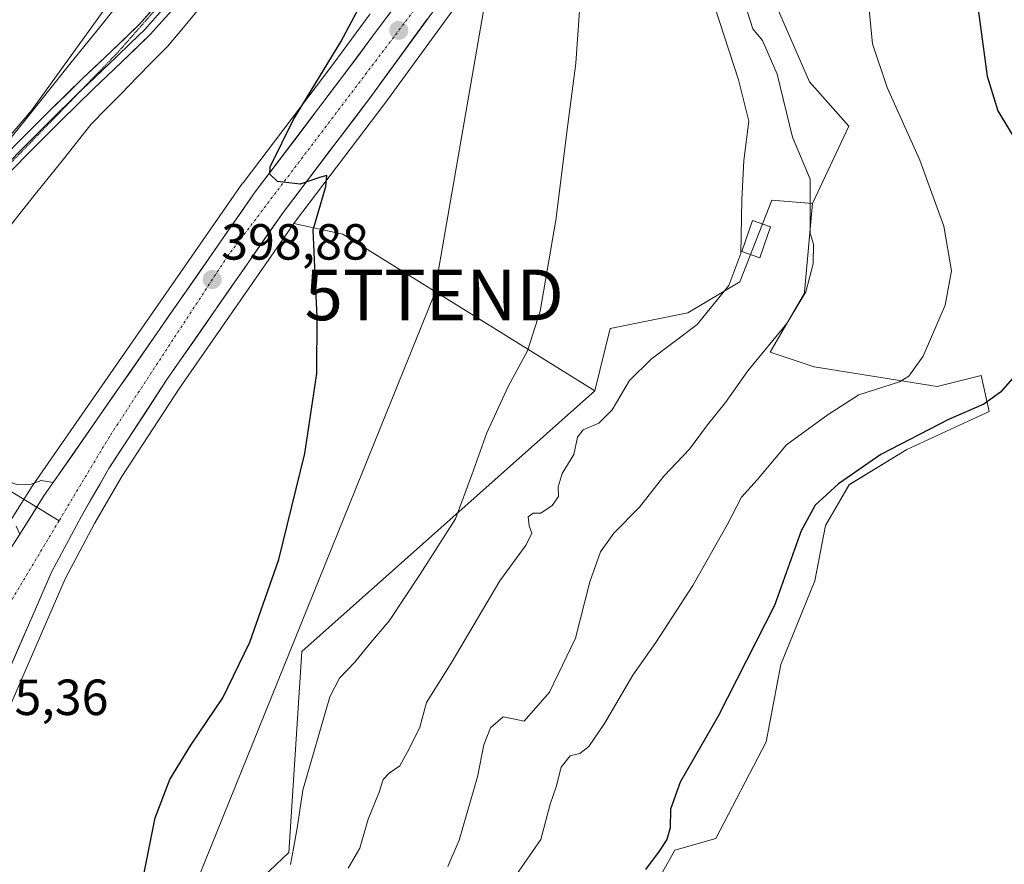
# Model space of a CAD drawing. Units: metres. Extents: x 597280 to 600727, y 4724489 to 4726851.
# Drawn here: x 600241 to 600436, y 4726404 to 4726571 of the extents above; entities that cross this region are included whole.
import ezdxf
from ezdxf.enums import TextEntityAlignment as Align

# ---------------------------------------------------------------- set-up
doc = ezdxf.new("R2010")
doc.units = ezdxf.units.M
doc.header["$MEASUREMENT"] = 0
doc.linetypes.add('TRAZO_Y_PUNTO', pattern=[1, 0.5, -0.25, 0, -0.25])
doc.linetypes.add('TRAZOS2', pattern=[0.375, 0.25, -0.125])
doc.layers.get('0').update_dxf_attribs({"lineweight": 5})
for name, color, linetype, lineweight in [('Arbolado forestal CxS', 92, 'Continuous', 0), ('Carretera de calzada única', 19, 'Continuous', 13), ('Carretera de calzada única Cxs', 19, 'Continuous', 13), ('Carretera de calzada única eje', 19, 'TRAZO_Y_PUNTO', 0), ('Carátula', 7, 'Continuous', 5), ('Cultivos herbáceos CxS', 92, 'Continuous', 0), ('Cultivos leñosos CxS', 92, 'Continuous', 0), ('Curva de nivel maestra', 36, 'Continuous', 30), ('Curva de nivel normal', 36, 'Continuous', 0), ('Edificación ligera', 1, 'Continuous', 0), ('Edificación ligera Cxs', 1, 'Continuous', 0), ('Layer 0', 7, 'Continuous', 0), ('Núcleo urbano CxS', 19, 'Continuous', 0), ('Punto de cota en terreno', 7, 'Continuous', 0), ('Rótulo de punto de cota en terreno', 19, 'Continuous', 0), ('Tendido', 6, 'Continuous', 0), ('Torre de tendido puntual', 7, 'Continuous', 0), ('Vía pecuaria', 92, 'Continuous', 13), ('Vía pecuaria CxS', 92, 'Continuous', 13), ('Vía pecuaria eje', 92, 'TRAZOS2', 0)]:
    doc.layers.add(name, color=color, linetype=linetype, lineweight=lineweight)
doc.styles.add('Arial', font='txt', dxfattribs={"height": 0.2})

# ---------------------------------------------------------------- blocks, each defined once
blk = doc.blocks.new('*U155')
at = {"layer": 'Cultivos herbáceos CxS', "color": 92, "linetype": 'Continuous', "lineweight": 0}
for points in [[(600193.4687, 4726494.3335, 395.1155), (600243.3817, 4726552.8506, 396.6179), (600341.4873, 4726688.8163, 404.5893)], [(600310.2919, 4726571.9325, 401.989), (600302.8798, 4726561.9296, 401.2529), (600285.1597, 4726538.5629, 399.6299), (600285.0869, 4726538.4625, 399.6273), (600243.3669, 4726478.4527, 396.6757), (600243.2924, 4726478.34, 396.6756), (600233.7423, 4726463.1899, 396.1825)], [(600354.8885, 4726379.0925, 425.4902), (600370.4675, 4726406.7875, 426.109), (600378.5453, 4726409.0951, 426.7118), (600388.4581, 4726428.1869, 426.9592), (600391.3773, 4726443.4367, 426.8732), (600398.1103, 4726460.0097, 427.0936), (600400.1823, 4726470.8859, 427.1105), (600404.8435, 4726478.9133, 426.9189), (600416.2377, 4726485.9049, 426.8231), (600432.5519, 4726493.4145, 426.1227), (600430.9673, 4726500.5463, 424.4784), (600422.2309, 4726498.3625, 423.682), (600397.9895, 4726502.2421, 417.9765), (600389.2627, 4726505.1503, 416.0568), (600396.0507, 4726516.7869, 415.5112), (600396.0731, 4726517.0331, 415.4913), (600397.6583, 4726534.4817, 415.7909), (600404.7779, 4726549.7563, 418.104), (600397.0213, 4726558.4827, 417.3517), (600390.2337, 4726573.9977, 416.4705)]]:
    blk.add_polyline3d(points, dxfattribs=at)
blk.add_polyline3d([(600252.8293, 4726363.6055, 403.6632), (600250.4969, 4726367.2559, 401.9219), (600244.8239, 4726370.5864, 399.899), (600233.7543, 4726378.4939, 397.7778), (600221.5554, 4726393.1777, 395.0769), (600221.7321, 4726394.5947, 395.0548), (600228.9297, 4726411.8033, 395.5237), (600250.0535, 4726460.4039, 396.5045), (600255.8527, 4726471.2725, 396.862), (600261.2467, 4726480.5983, 397.1417), (600272.6287, 4726498.0441, 397.8448), (600295.1875, 4726530.5057, 399.8217), (600304.9013, 4726528.4239, 400.6965), (600354.6183, 4726497.5043, 409.2373), (600296.7561, 4726446.0487, 402.2395), (600294.2271, 4726406.3597, 406.8426), (600274.7809, 4726387.9275, 404.2841), (600265.5683, 4726384.8545, 402.5966), (600252.8293, 4726363.6055, 403.6632)], close=True, dxfattribs=at)
blk = doc.blocks.new('*U160')
at = {"layer": 'Núcleo urbano CxS', "color": 19, "linetype": 'Continuous', "lineweight": 0}
for points in [[(600233.7423, 4726463.1899, 396.1825), (600243.2924, 4726478.34, 396.6756), (600243.3669, 4726478.4527, 396.6757), (600285.0869, 4726538.4625, 399.6273), (600285.1597, 4726538.5629, 399.6299), (600302.8798, 4726561.9296, 401.2529), (600310.2919, 4726571.9325, 401.989)], [(600337.4755, 4726587.6071, 403.414), (600313.1575, 4726554.2302, 401.2519), (600295.5079, 4726530.9667, 399.8702), (600295.1875, 4726530.5057, 399.8217), (600272.6287, 4726498.0441, 397.8448), (600261.2467, 4726480.5983, 397.1417), (600255.8527, 4726471.2725, 396.862), (600250.0535, 4726460.4039, 396.5045), (600228.9297, 4726411.8033, 395.5237)]]:
    blk.add_polyline3d(points, dxfattribs=at)
blk = doc.blocks.new('*U184')
at = {"layer": 'Curva de nivel normal', "color": 36, "linetype": 'Continuous', "lineweight": 0}
blk.add_polyline3d([(600294.54, 4726403.95, 405), (600295.11, 4726407.14, 405), (600295.88, 4726411.16, 405), (600296.98, 4726418.63, 405), (600302.34, 4726437.06, 405), (600304.24, 4726440.74, 405), (600307.24, 4726443.93, 405), (600310.09, 4726447.39, 405), (600314.09, 4726452.14, 405), (600320.14, 4726461.27, 405), (600327.14, 4726472.22, 405), (600330.33, 4726480.89, 405), (600333.32, 4726489.22, 405), (600337.54, 4726498.36, 405), (600341.35, 4726505.42, 405), (600343.83, 4726513.2, 405), (600346.95, 4726531.18, 405), (600349.33, 4726550.05, 405), (600350.88, 4726562.2, 405), (600352.5, 4726584.72, 405)], dxfattribs=at)
blk = doc.blocks.new('*U190')
at = {"layer": 'Curva de nivel maestra', "color": 36, "linetype": 'Continuous', "lineweight": 30}
for points in [[(600430.17, 4726574.19, 425), (600432.13, 4726559.61, 425), (600434.27, 4726552.74, 425), (600438.24, 4726546.14, 425)], [(600445.13, 4726509, 425), (600434.78, 4726497.23, 425), (600431.45, 4726494.89, 425), (600424.47, 4726491.85, 425), (600411.16, 4726484.94, 425), (600402.74, 4726479.12, 425), (600398.16, 4726474.92, 425), (600395.42, 4726469.86, 425), (600390.13, 4726455.1, 425), (600379.03, 4726433.24, 425), (600371.48, 4726420.23, 425), (600369.58, 4726414.89, 425), (600369.5, 4726411.19, 425), (600368.85, 4726408.89, 425), (600367.34, 4726406.59, 425), (600364.64, 4726403, 425)]]:
    blk.add_polyline3d(points, dxfattribs=at)
blk = doc.blocks.new('5PATER')
at = {"layer": 'Carátula', "linetype": 'Continuous', "lineweight": 5}
h = blk.add_hatch(color=250, dxfattribs=at)
edge = h.paths.add_edge_path()
edge.add_ellipse((0, 0.01), major_axis=(-1.33, -1.34), ratio=0.999422, start_angle=0, end_angle=360)
blk = doc.blocks.new('5TTEND')
blk.add_text('5TTEND', height=10).set_placement((0, 0), align=Align.MIDDLE_CENTER)

msp = doc.modelspace()

# ---------------------------------------------------------------- linework, layer by layer
at = {"layer": 'Arbolado forestal CxS', "color": 92, "linetype": 'Continuous', "lineweight": 0}
for points in [[(600274.78, 4726387.93, 404.28), (600294.23, 4726406.36, 406.84), (600296.76, 4726446.05, 402.24), (600354.62, 4726497.5, 409.24), (600357.69, 4726509.79, 407.24), (600373.04, 4726512.87, 410.28), (600383.28, 4726519.01, 412.9), (600389.59, 4726535.14, 412.55), (600397.66, 4726534.48, 415.79), (600396.07, 4726517.03, 415.49), (600396.05, 4726516.79, 415.51), (600389.26, 4726505.15, 416.06), (600397.99, 4726502.24, 417.98), (600422.23, 4726498.36, 423.68), (600430.97, 4726500.55, 424.48), (600432.55, 4726493.41, 426.12), (600416.24, 4726485.9, 426.82), (600404.84, 4726478.91, 426.92), (600400.18, 4726470.89, 427.11), (600398.11, 4726460.01, 427.09), (600391.38, 4726443.44, 426.87), (600388.46, 4726428.19, 426.96), (600378.55, 4726409.1, 426.71), (600370.47, 4726406.79, 426.11), (600354.89, 4726379.09, 425.49)], [(600397.66, 4726534.48, 415.79), (600396.07, 4726517.03, 415.49), (600396.05, 4726516.79, 415.51), (600389.26, 4726505.15, 416.06), (600397.99, 4726502.24, 417.98), (600422.23, 4726498.36, 423.68), (600430.97, 4726500.55, 424.48), (600432.55, 4726493.41, 426.12), (600416.24, 4726485.9, 426.82), (600404.84, 4726478.91, 426.92), (600400.18, 4726470.89, 427.11), (600398.11, 4726460.01, 427.09), (600391.38, 4726443.44, 426.87), (600388.46, 4726428.19, 426.96), (600378.55, 4726409.1, 426.71), (600370.47, 4726406.79, 426.11), (600354.89, 4726379.09, 425.49), (600350.5, 4726352.89, 425.45), (600348.85, 4726349.4, 424.5)], [(600397.66, 4726534.48, 415.79), (600389.59, 4726535.14, 412.55), (600383.28, 4726519.01, 412.9), (600373.04, 4726512.87, 410.28), (600357.69, 4726509.79, 407.24), (600354.62, 4726497.5, 409.24)], [(600354.62, 4726497.5, 409.24), (600296.76, 4726446.05, 402.24), (600294.23, 4726406.36, 406.84), (600274.78, 4726387.93, 404.28), (600265.57, 4726384.85, 402.6), (600252.83, 4726363.61, 403.66)]]:
    msp.add_polyline3d(points, dxfattribs=at)
at = {"layer": 'Carretera de calzada única', "color": 19, "linetype": 'Continuous', "lineweight": 13}
for points in [[(600207.94, 4726370.04), (600213.66, 4726383.07), (600226.17, 4726412.98), (600247.35, 4726461.71), (600253.23, 4726472.73), (600258.69, 4726482.17), (600270.14, 4726499.72), (600293.08, 4726532.73), (600310.75, 4726556.02), (600335.07, 4726589.4), (600348.33, 4726606.79), (600376.73, 4726644.06), (600388.25, 4726658.58), (600402.01, 4726676.59), (600408.05, 4726683.93), (600413.44, 4726691.09), (600426.89, 4726708.31), (600463.37, 4726755.93), (600487.14, 4726786.46), (600516.85, 4726825.38), (600534.29, 4726848.69)], [(600526.77, 4726848.59), (600519.6, 4726839.01), (600500.39, 4726814.35), (600450.73, 4726749.17), (600438.73, 4726734.02), (600421.83, 4726712.01), (600408.94, 4726695.74), (600402.76, 4726687.47), (600383.87, 4726663.19), (600343.21, 4726610.29), (600329.94, 4726592.76), (600312.69, 4726570.13), (600305.28, 4726560.13), (600287.55, 4726536.75), (600247.69, 4726479.42)]]:
    msp.add_lwpolyline(points, dxfattribs=at)
at = {"layer": 'Carretera de calzada única Cxs', "color": 19, "linetype": 'Continuous', "lineweight": 13}
msp.add_lwpolyline([(600247.69, 4726479.42), (600245.83, 4726476.74), (600241.06, 4726469.17)], dxfattribs=at)
for points in [[(600238.67, 4726465.38, 396.21), (600241.06, 4726469.17, 396.4), (600243.44, 4726472.95, 396.49), (600245.83, 4726476.74, 396.62), (600247.69, 4726479.42, 396.64), (600248.61, 4726480.74, 396.66), (600251.39, 4726484.74, 396.82), (600254.17, 4726488.74, 396.88), (600256.96, 4726492.74, 397.23), (600259.74, 4726496.74, 397.34), (600262.52, 4726500.74, 397.52), (600265.3, 4726504.74, 397.77), (600268.08, 4726508.75, 398.1), (600270.86, 4726512.75, 398.35), (600273.64, 4726516.75, 398.51), (600276.42, 4726520.75, 398.82), (600279.21, 4726524.75, 398.91), (600281.99, 4726528.75, 399.25), (600284.77, 4726532.75, 399.27), (600287.55, 4726536.75, 399.6), (600290.51, 4726540.65, 399.79), (600293.46, 4726544.54, 399.98), (600296.42, 4726548.44, 400.42), (600299.37, 4726552.34, 400.34), (600302.33, 4726556.23, 400.73), (600305.28, 4726560.13, 401.04), (600307.75, 4726563.46, 401.53), (600310.22, 4726566.8, 401.45), (600312.69, 4726570.13, 401.79), (600315.57, 4726573.9, 402.19)], [(600321.56, 4726570.86, 402.35), (600318.86, 4726567.15, 402.03), (600316.15, 4726563.44, 401.77), (600313.45, 4726559.73, 401.47), (600310.75, 4726556.02, 401.18), (600307.81, 4726552.14, 400.87), (600304.86, 4726548.26, 400.51), (600301.92, 4726544.38, 400.34), (600298.97, 4726540.49, 400.02), (600296.03, 4726536.61, 399.8), (600293.08, 4726532.73, 399.58), (600290.53, 4726529.06, 399.37), (600287.98, 4726525.39, 399.2), (600285.43, 4726521.73, 398.95), (600282.88, 4726518.06, 398.76), (600280.34, 4726514.39, 398.5), (600277.79, 4726510.72, 398.39), (600275.24, 4726507.06, 398.14), (600272.69, 4726503.39, 397.95), (600270.14, 4726499.72, 397.75), (600267.85, 4726496.21, 397.59), (600265.56, 4726492.7, 397.36), (600263.27, 4726489.19, 397.14), (600260.98, 4726485.68, 396.91), (600258.69, 4726482.17, 396.79), (600256.87, 4726479.02, 396.7), (600255.05, 4726475.88, 396.52), (600253.23, 4726472.73, 396.41), (600251.27, 4726469.06, 396.17), (600249.31, 4726465.38, 396.12), (600247.35, 4726461.71, 396.04), (600245.42, 4726457.28, 395.83), (600243.5, 4726452.85, 395.8), (600241.57, 4726448.42, 395.49), (600239.65, 4726443.99, 395.31)]]:
    msp.add_polyline3d(points, dxfattribs=at)
at = {"layer": 'Carretera de calzada única eje', "color": 19, "linetype": 'TRAZO_Y_PUNTO', "lineweight": 0}
for points in [[(600530.19, 4726848.64), (600508.16, 4726820.1), (600460.85, 4726757.99), (600426.44, 4726713.26), (600382.08, 4726655.82), (600282.17, 4726524.15), (600258.76, 4726488.41), (600248.84, 4726471.85)], [(600248.84, 4726471.85), (600237.16, 4726452.34), (600227.67, 4726429.54)]]:
    msp.add_lwpolyline(points, dxfattribs=at)
at = {"layer": 'Cultivos herbáceos CxS', "color": 92, "linetype": 'Continuous', "lineweight": 0}
for points in [[(600480.27, 4726847.92, 419.76), (600463.69, 4726835.11, 417.2), (600430.65, 4726791.68, 413.96), (600391.4, 4726762.82, 409.33), (600377.63, 4726747.33, 408.13), (600365.97, 4726724.54, 407.49), (600357.94, 4726716.51, 405.95), (600341.49, 4726688.82, 404.59), (600243.38, 4726552.85, 396.62), (600193.47, 4726494.33, 395.12), (600164.21, 4726475.4, 394.56), (600114.3, 4726456.47, 395.63), (600090.45, 4726438.3, 395.63)], [(600480.27, 4726847.92, 419.76), (600463.69, 4726835.11, 417.2), (600430.65, 4726791.68, 413.96), (600391.4, 4726762.82, 409.33), (600377.63, 4726747.33, 408.13), (600365.97, 4726724.54, 407.49), (600357.94, 4726716.51, 405.95), (600341.49, 4726688.82, 404.59), (600243.38, 4726552.85, 396.62), (600193.47, 4726494.33, 395.12), (600164.21, 4726475.4, 394.56), (600114.3, 4726456.47, 395.63), (600090.45, 4726438.3, 395.63)], [(600341.49, 4726688.82, 404.59), (600243.38, 4726552.85, 396.62), (600193.47, 4726494.33, 395.12)], [(600399.1, 4726667.84, 414.57), (600399.26, 4726667.8, 414.61), (600411.57, 4726664.18, 417), (600403.81, 4726650.6, 416.31), (600395.08, 4726637.03, 415.57), (600391.2, 4726615.69, 415.57), (600387.33, 4726593.39, 415.81), (600390.23, 4726574, 416.47), (600397.02, 4726558.48, 417.35), (600404.78, 4726549.76, 418.1), (600397.66, 4726534.48, 415.79)], [(600233.74, 4726463.19, 396.18), (600243.29, 4726478.34, 396.68), (600243.37, 4726478.45, 396.68), (600285.09, 4726538.46, 399.63), (600285.16, 4726538.56, 399.63), (600302.88, 4726561.93, 401.25), (600310.29, 4726571.93, 401.99)], [(600397.66, 4726534.48, 415.79), (600396.07, 4726517.03, 415.49), (600396.05, 4726516.79, 415.51), (600389.26, 4726505.15, 416.06), (600397.99, 4726502.24, 417.98), (600422.23, 4726498.36, 423.68), (600430.97, 4726500.55, 424.48), (600432.55, 4726493.41, 426.12), (600416.24, 4726485.9, 426.82), (600404.84, 4726478.91, 426.92), (600400.18, 4726470.89, 427.11), (600398.11, 4726460.01, 427.09), (600391.38, 4726443.44, 426.87), (600388.46, 4726428.19, 426.96), (600378.55, 4726409.1, 426.71), (600370.47, 4726406.79, 426.11), (600354.89, 4726379.09, 425.49), (600350.5, 4726352.89, 425.45), (600348.85, 4726349.4, 424.5)], [(600295.19, 4726530.51, 399.82), (600272.63, 4726498.04, 397.84), (600261.25, 4726480.6, 397.14), (600255.85, 4726471.27, 396.86), (600250.05, 4726460.4, 396.5), (600228.93, 4726411.8, 395.52), (600221.73, 4726394.59, 395.05), (600221.56, 4726393.18, 395.08), (600233.75, 4726378.49, 397.78), (600244.82, 4726370.59, 399.9), (600250.5, 4726367.26, 401.92), (600252.83, 4726363.61, 403.66)], [(600295.19, 4726530.51, 399.82), (600304.9, 4726528.42, 400.7), (600354.62, 4726497.5, 409.24)], [(600354.62, 4726497.5, 409.24), (600296.76, 4726446.05, 402.24), (600294.23, 4726406.36, 406.84), (600274.78, 4726387.93, 404.28), (600265.57, 4726384.85, 402.6), (600252.83, 4726363.61, 403.66)]]:
    msp.add_polyline3d(points, dxfattribs=at)
at = {"layer": 'Cultivos leñosos CxS', "color": 92, "linetype": 'Continuous', "lineweight": 0}
for points in [[(600399.1, 4726667.84, 414.57), (600390.62, 4726656.74, 414.38), (600379.1, 4726642.22, 410.26), (600350.72, 4726604.97, 405.25), (600337.48, 4726587.61, 403.41), (600313.16, 4726554.23, 401.25), (600295.51, 4726530.97, 399.87), (600295.19, 4726530.51, 399.82)], [(600399.1, 4726667.84, 414.57), (600399.26, 4726667.8, 414.61), (600411.57, 4726664.18, 417), (600403.81, 4726650.6, 416.31), (600395.08, 4726637.03, 415.57), (600391.2, 4726615.69, 415.57), (600387.33, 4726593.39, 415.81), (600390.23, 4726574, 416.47), (600397.02, 4726558.48, 417.35), (600404.78, 4726549.76, 418.1), (600397.66, 4726534.48, 415.79)], [(600390.23, 4726574, 416.47), (600397.02, 4726558.48, 417.35), (600404.78, 4726549.76, 418.1), (600397.66, 4726534.48, 415.79), (600389.59, 4726535.14, 412.55), (600383.28, 4726519.01, 412.9), (600373.04, 4726512.87, 410.28), (600357.69, 4726509.79, 407.24), (600354.62, 4726497.5, 409.24), (600354.62, 4726497.5, 409.24), (600304.9, 4726528.42, 400.7), (600295.19, 4726530.51, 399.82), (600295.51, 4726530.97, 399.87), (600313.16, 4726554.23, 401.25), (600337.48, 4726587.61, 403.41)], [(600397.66, 4726534.48, 415.79), (600389.59, 4726535.14, 412.55), (600383.28, 4726519.01, 412.9), (600373.04, 4726512.87, 410.28), (600357.69, 4726509.79, 407.24), (600354.62, 4726497.5, 409.24)], [(600295.19, 4726530.51, 399.82), (600304.9, 4726528.42, 400.7), (600354.62, 4726497.5, 409.24)]]:
    msp.add_polyline3d(points, dxfattribs=at)
at = {"layer": 'Curva de nivel maestra', "color": 36, "linetype": 'Continuous', "lineweight": 30}
msp.add_polyline3d([(600265.35, 4726400.99, 400), (600267.84, 4726413.16, 400), (600270.72, 4726420.73, 400), (600274.83, 4726427.57, 400), (600281.17, 4726436.9, 400), (600286.48, 4726447.89, 400), (600292.25, 4726464.22, 400), (600297.37, 4726485.14, 400), (600299.76, 4726500.89, 400), (600299.79, 4726512.09, 400), (600299.39, 4726520.48, 400), (600298.99, 4726529.3, 400), (600301.54, 4726537.84, 400), (600301.71, 4726540, 400), (600300.29, 4726539.63, 400), (600296.48, 4726538.28, 400), (600292, 4726538.8, 400), (600290.46, 4726540.26, 400), (600290.51, 4726541.69, 400), (600295.11, 4726551.06, 400), (600304.49, 4726566.39, 400), (600308.13, 4726573.18, 400)], dxfattribs=at)
at = {"layer": 'Curva de nivel normal', "color": 36, "linetype": 'Continuous', "lineweight": 0}
for points in [[(600383.69, 4726575.78, 415), (600385.82, 4726568.96, 415), (600387.76, 4726566.68, 415), (600390.68, 4726560, 415), (600393.68, 4726547.59, 415), (600397.15, 4726539.29, 415), (600397.17, 4726528.6, 415), (600397.83, 4726526.44, 415), (600397.78, 4726522.56, 415), (600396.33, 4726517.05, 415), (600392.55, 4726510.81, 415), (600384.88, 4726501.45, 415), (600380.44, 4726495.16, 415), (600376.92, 4726490.75, 415), (600373.32, 4726485.99, 415), (600368.3, 4726480.65, 415), (600363.47, 4726474.53, 415), (600358.42, 4726469.41, 415), (600355.75, 4726465.68, 415), (600353.68, 4726459.77, 415), (600350.82, 4726448.69, 415), (600345.68, 4726438, 415), (600340.66, 4726432.25, 415), (600338.85, 4726432.7, 415), (600336.54, 4726433.14, 415), (600334.04, 4726430.97, 415), (600332.75, 4726427.6, 415), (600331.46, 4726421.27, 415), (600327.88, 4726408.8, 415), (600325.58, 4726403.6, 415)], [(600378.27, 4726573.43, 410), (600383.03, 4726558.86, 410), (600385.07, 4726550.72, 410), (600384.08, 4726542.95, 410), (600383.68, 4726535.17, 410), (600383.45, 4726524.59, 410), (600381.13, 4726518.27, 410), (600374.87, 4726510.58, 410), (600365.78, 4726503.72, 410), (600361.51, 4726499.52, 410), (600358.08, 4726493.77, 410), (600355.42, 4726491.1, 410), (600352.31, 4726489.8, 410), (600351.22, 4726488.36, 410), (600350.5, 4726484.89, 410), (600348.21, 4726481.14, 410), (600347.41, 4726478.51, 410), (600347.45, 4726476.64, 410), (600346.24, 4726474.85, 410), (600343.98, 4726473.34, 410), (600342.45, 4726473.34, 410), (600341.5, 4726472.64, 410), (600341.65, 4726470.87, 410), (600342.17, 4726469.42, 410), (600341.1, 4726467.12, 410), (600335.91, 4726460, 410), (600326.26, 4726443.74, 410), (600321.42, 4726435.93, 410), (600320.06, 4726431.09, 410), (600318.04, 4726426.97, 410), (600316.16, 4726423.44, 410), (600314.01, 4726421.98, 410), (600312.83, 4726420.75, 410), (600312.02, 4726418.23, 410), (600309.86, 4726412.9, 410), (600308.22, 4726407.23, 410), (600305.96, 4726403.23, 410)], [(600408.84, 4726572.69, 420), (600409.47, 4726566, 420), (600412.36, 4726557.4, 420), (600418.82, 4726543.02, 420), (600423.54, 4726530.02, 420), (600425.07, 4726521.21, 420), (600423.82, 4726514.39, 420), (600419.52, 4726504.36, 420), (600416.69, 4726500.38, 420), (600414.79, 4726499.24, 420), (600406.78, 4726496.69, 420), (600400.75, 4726492.82, 420), (600392.51, 4726486.81, 420), (600386.72, 4726479.94, 420), (600383.6, 4726476.51, 420), (600380.75, 4726471.04, 420), (600374.01, 4726459.06, 420), (600366.67, 4726447.78, 420), (600362.16, 4726441.35, 420), (600356.54, 4726431.83, 420), (600353.49, 4726427.27, 420), (600351.68, 4726425.92, 420), (600349.75, 4726425.4, 420), (600347.98, 4726423.18, 420), (600346.99, 4726419.34, 420), (600345.8, 4726415.86, 420), (600343.98, 4726408.89, 420), (600339.04, 4726401.83, 420)]]:
    msp.add_polyline3d(points, dxfattribs=at)
at = {"layer": 'Edificación ligera', "color": 1, "linetype": 'Continuous', "lineweight": 0}
msp.add_polyline3d([(600389.33, 4726529.87, 411.74), (600387.2, 4726523.76, 411.03), (600383.65, 4726525.01, 410.1), (600385.78, 4726531.11, 410.28), (600389.33, 4726529.87, 411.74)], dxfattribs=at)
at = {"layer": 'Edificación ligera Cxs', "color": 1, "linetype": 'Continuous', "lineweight": 0}
msp.add_polyline3d([(600389.33, 4726529.87, 411.74), (600387.2, 4726523.76, 411.03), (600383.65, 4726525.01, 410.1), (600385.78, 4726531.11, 410.28), (600389.33, 4726529.87, 411.74)], close=True, dxfattribs=at)
at = {"layer": 'Layer 0', "linetype": 'Continuous', "lineweight": 0}
for points in [[(600282.57, 4726589.36), (600277.25, 4726582.52), (600276.78, 4726581.93), (600271.72, 4726575.54), (600268.78, 4726572.23), (600265.78, 4726568.85), (600262.94, 4726566.13), (600260.16, 4726563.44), (600254.55, 4726558.13), (600252.69, 4726556.3)], [(600229.1, 4726534.7), (600234.17, 4726539.87), (600240.83, 4726546.66), (600247.16, 4726552.94), (600253.52, 4726559.19), (600259.13, 4726564.51), (600264.7, 4726569.88), (600270.58, 4726576.49)], [(600272.85, 4726574.58), (600266.85, 4726567.82), (600261.18, 4726562.37), (600255.58, 4726557.06), (600249.25, 4726550.83), (600242.94, 4726544.57), (600236.29, 4726537.8), (600229.6, 4726530.97), (600222.75, 4726524.45), (600215.97, 4726518.01), (600208.48, 4726510.34), (600201.06, 4726502.59), (600200.06, 4726501.46)], [(600252.69, 4726556.3), (600251.37, 4726555), (600248.21, 4726551.89), (600241.89, 4726545.62), (600238.56, 4726542.22), (600235.23, 4726538.84), (600228.56, 4726532.03), (600225.14, 4726528.77), (600218.34, 4726522.31), (600214.93, 4726519.07), (600211.16, 4726515.21), (600208.91, 4726512.9)], [(600201.49, 4726495.3), (600201.61, 4726495.19), (600202.89, 4726494.22), (600203.98, 4726493.65), (600205.09, 4726493.14), (600219.11, 4726487.47), (600233.13, 4726481.82), (600234.01, 4726481.46), (600234.89, 4726481.11), (600236.25, 4726480.5), (600237.39, 4726480.09), (600238.06, 4726479.85), (600238.88, 4726479.58), (600239.67, 4726479.29), (600240.48, 4726479), (600242.13, 4726478.92), (600243.33, 4726479.06), (600245.3, 4726479.8), (600247.69, 4726479.42)], [(600200.08, 4726494.24), (600203.19, 4726492.61), (600204.03, 4726492.21), (600204.58, 4726491.96), (600218.63, 4726486.28), (600225.64, 4726483.45), (600232.87, 4726480.53), (600234.39, 4726479.93), (600235.77, 4726479.31), (600236.6, 4726479.01), (600237.57, 4726478.66), (600244.43, 4726474.52)], [(600247.69, 4726479.42), (600245.83, 4726476.74), (600241.06, 4726469.17)], [(600244.43, 4726474.52), (600248.84, 4726471.85)]]:
    msp.add_lwpolyline(points, dxfattribs=at)
for points in [[(600240.83, 4726546.66, 396.36), (600244, 4726549.8, 396.49), (600247.16, 4726552.94, 396.62), (600250.34, 4726556.07, 396.74), (600253.52, 4726559.19, 396.87), (600256.33, 4726561.85, 397.03), (600259.13, 4726564.51, 397.22), (600261.92, 4726567.2, 397.44), (600264.7, 4726569.88, 397.61), (600267.64, 4726573.19, 397.8)], [(600269.85, 4726571.2, 397.97), (600266.85, 4726567.82, 397.71), (600264.02, 4726565.1, 397.6), (600261.18, 4726562.37, 397.24), (600258.38, 4726559.72, 397.05), (600255.58, 4726557.06, 396.94), (600252.42, 4726553.95, 396.79), (600249.25, 4726550.83, 396.71), (600246.1, 4726547.7, 396.51), (600242.94, 4726544.57, 396.38), (600239.62, 4726541.19, 396.25)], [(600240.48, 4726479, 396.28), (600242.13, 4726478.92, 396.36), (600243.33, 4726479.06, 396.43), (600245.3, 4726479.8, 396.52), (600247.69, 4726479.42, 396.66), (600245.83, 4726476.74, 396.62), (600243.44, 4726472.95, 396.49), (600241.06, 4726469.17, 396.4), (600240.33, 4726470.75, 396.33)]]:
    msp.add_polyline3d(points, dxfattribs=at)
at = {"layer": 'Núcleo urbano CxS', "color": 19, "linetype": 'Continuous', "lineweight": 0}
for points in [[(600399.1, 4726667.84, 414.57), (600390.62, 4726656.74, 414.38), (600379.1, 4726642.22, 410.26), (600350.72, 4726604.97, 405.25), (600337.48, 4726587.61, 403.41), (600313.16, 4726554.23, 401.25), (600295.51, 4726530.97, 399.87), (600295.19, 4726530.51, 399.82)], [(600233.74, 4726463.19, 396.18), (600243.29, 4726478.34, 396.68), (600243.37, 4726478.45, 396.68), (600285.09, 4726538.46, 399.63), (600285.16, 4726538.56, 399.63), (600302.88, 4726561.93, 401.25), (600310.29, 4726571.93, 401.99)], [(600295.19, 4726530.51, 399.82), (600272.63, 4726498.04, 397.84), (600261.25, 4726480.6, 397.14), (600255.85, 4726471.27, 396.86), (600250.05, 4726460.4, 396.5), (600228.93, 4726411.8, 395.52), (600221.73, 4726394.59, 395.05), (600221.56, 4726393.18, 395.08), (600233.75, 4726378.49, 397.78), (600244.82, 4726370.59, 399.9), (600250.5, 4726367.26, 401.92), (600252.83, 4726363.61, 403.66)]]:
    msp.add_polyline3d(points, dxfattribs=at)
at = {"layer": 'Tendido', "color": 6, "linetype": 'Continuous', "lineweight": 0}
msp.add_polyline3d([(600428.88, 4726847.19, 415.29), (600358.6, 4726732.58, 405.74), (600342.5, 4726629.4, 403.6), (600322.92, 4726516.43, 402.25), (600270.51, 4726386.92, 401.89), (600196.85, 4726304.76, 393.15)], dxfattribs=at)
at = {"layer": 'Vía pecuaria', "color": 92, "linetype": 'Continuous', "lineweight": 13}
for points in [[(600259.73, 4726572.84, 397.54), (600256.85, 4726569.29, 397.29), (600253.98, 4726565.74, 397.05), (600250.89, 4726561.89, 396.86), (600247.8, 4726558.04, 396.72), (600244.72, 4726554.18, 396.6), (600241.78, 4726550.52, 396.45), (600238.84, 4726546.85, 396.33), (600235.9, 4726543.18, 396.18), (600232.96, 4726539.51, 396.08), (600230.02, 4726535.84, 395.97), (600229.1, 4726534.7, 395.93)], [(600238.69, 4726529.48, 396.62), (600241.44, 4726532.92, 396.79), (600244.18, 4726536.36, 396.73), (600246.93, 4726539.8, 396.87), (600249.68, 4726543.24, 396.94), (600252.42, 4726546.68, 397.08), (600255.17, 4726550.12, 397.16), (600258.18, 4726553.2, 397.23), (600261.2, 4726556.27, 397.32), (600264.22, 4726559.35, 397.51), (600267.23, 4726562.42, 397.93), (600270.25, 4726565.5, 398.03), (600273.39, 4726569.23, 398.22), (600276.53, 4726572.95, 398.4)]]:
    msp.add_polyline3d(points, dxfattribs=at)
at = {"layer": 'Vía pecuaria CxS', "color": 92, "linetype": 'Continuous', "lineweight": 13}
for points in [[(600276.53, 4726572.95, 398.4), (600273.39, 4726569.23, 398.22), (600270.25, 4726565.5, 398.03), (600267.23, 4726562.42, 397.93), (600264.22, 4726559.35, 397.51), (600261.2, 4726556.27, 397.32), (600258.18, 4726553.2, 397.23), (600255.17, 4726550.12, 397.16), (600252.42, 4726546.68, 397.08), (600249.68, 4726543.24, 396.94), (600246.93, 4726539.8, 396.87), (600244.18, 4726536.36, 396.73), (600241.44, 4726532.92, 396.79), (600238.69, 4726529.48, 396.62)], [(600238.84, 4726546.85, 396.33), (600241.78, 4726550.52, 396.45), (600244.72, 4726554.18, 396.6), (600247.8, 4726558.04, 396.72), (600250.89, 4726561.89, 396.86), (600253.98, 4726565.74, 397.05), (600256.85, 4726569.29, 397.29), (600259.73, 4726572.84, 397.54)]]:
    msp.add_polyline3d(points, dxfattribs=at)
at = {"layer": 'Vía pecuaria eje', "color": 92, "linetype": 'TRAZOS2', "lineweight": 0}
for points in [[(600282.57, 4726589.36, 398.76), (600279.76, 4726586.18, 398.55), (600276.49, 4726582.48, 398.36), (600273.21, 4726578.77, 398.13), (600269.94, 4726575.06, 397.96), (600266.66, 4726571.36, 397.71), (600263.38, 4726567.65, 397.52), (600260.11, 4726563.95, 397.25), (600257, 4726560.74, 397.03), (600253.89, 4726557.54, 396.87), (600252.69, 4726556.3, 396.81)], [(600252.69, 4726556.3, 396.81), (600250.79, 4726554.33, 396.73), (600247.68, 4726551.13, 396.63), (600244.57, 4726547.93, 396.47), (600241.47, 4726544.72, 396.36), (600238.36, 4726541.52, 396.23), (600235.25, 4726538.31, 396.14), (600231.98, 4726535.16, 396.02), (600228.7, 4726532, 395.92), (600225.43, 4726528.84, 395.8), (600222.15, 4726525.68, 395.67), (600218.88, 4726522.52, 395.55), (600215.61, 4726519.36, 395.46), (600212.33, 4726516.21, 395.34), (600209.06, 4726513.05, 395.25), (600208.91, 4726512.9, 395.25)]]:
    msp.add_polyline3d(points, dxfattribs=at)

# ---------------------------------------------------------------- block references
at = {"layer": 'Cultivos herbáceos CxS', "color": 92, "linetype": 'Continuous', "lineweight": 0}
msp.add_blockref('*U155', (0, 0), dxfattribs=at)
at = {"layer": 'Curva de nivel maestra', "color": 36, "linetype": 'Continuous', "lineweight": 30}
msp.add_blockref('*U190', (0, 0), dxfattribs=at)
at = {"layer": 'Curva de nivel normal', "color": 36, "linetype": 'Continuous', "lineweight": 0}
msp.add_blockref('*U184', (0, 0), dxfattribs=at)
at = {"layer": 'Núcleo urbano CxS', "color": 19, "linetype": 'Continuous', "lineweight": 0}
msp.add_blockref('*U160', (0, 0), dxfattribs=at)
at = {"layer": 'Punto de cota en terreno', "linetype": 'Continuous', "lineweight": 0}
for p in [(600315.94, 4726568.65, 402.23), (600279.09, 4726519.45, 398.88)]:
    msp.add_blockref('5PATER', p, dxfattribs=at)
at = {"layer": 'Torre de tendido puntual', "linetype": 'Continuous', "lineweight": 0}
msp.add_blockref('5TTEND', (600322.92, 4726516.43, 402.25), dxfattribs=at)

# ---------------------------------------------------------------- texts
at = {"layer": 'Rótulo de punto de cota en terreno', "color": 19, "linetype": 'Continuous', "lineweight": 0, "style": 'Arial'}
for s, p in [('398,88', (600280.85, 4726521.21)), ('395,36', (600229.43, 4726431.3))]:
    msp.add_text(s, height=7, dxfattribs=at).set_placement(p, align=Align.BOTTOM_LEFT)

doc.saveas('drawing.dxf')
